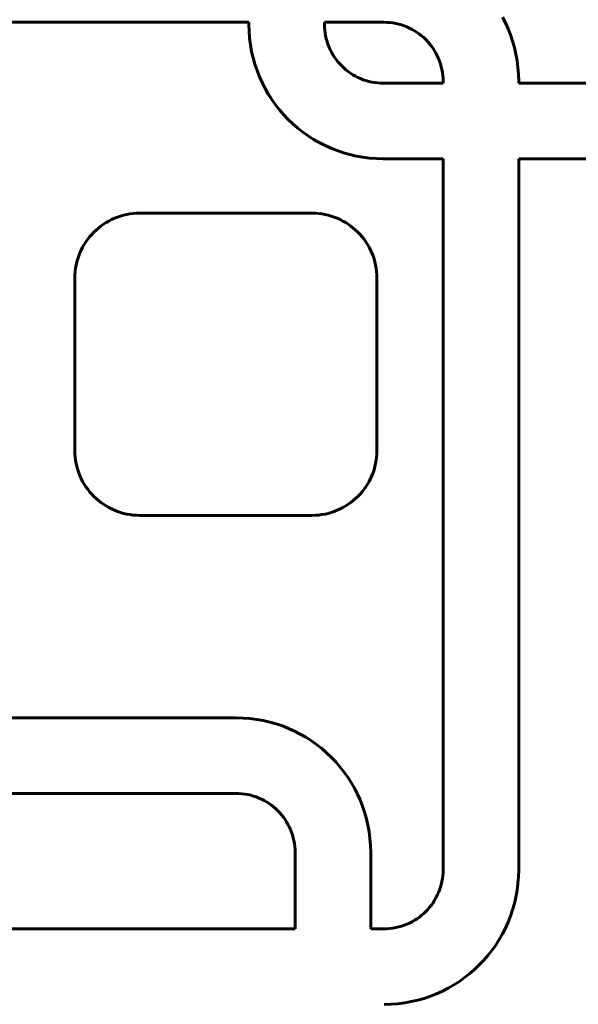
# Model space of a CAD drawing. Units: millimetres. Extents: x -2421 to 2271, y -1187 to 1115.
# Drawn here: x 936 to 973, y -54 to 11 of the extents above; entities that cross this region are included whole.
import ezdxf

# ---------------------------------------------------------------- set-up
doc = ezdxf.new("R2010")
doc.units = ezdxf.units.MM
doc.linetypes.add('K5LT_BASIC', pattern=[0])

# ---------------------------------------------------------------- blocks, each defined once
blk = doc.blocks.new('U1')
at = {"color": 150, "linetype": 'K5LT_BASIC', "lineweight": 60}
for p, q in [((951.526, 10.682), (908.307, 10.682)), ((951.525, 10.682), (951.525, 10.544)), ((951.525, 10.544), (951.537, 10.086)), ((951.525, 10.544), (951.526, 10.544)), ((951.526, 10.544), (951.526, 10.682)), ((951.538, 10.086), (951.526, 10.544)), ((960.466, 10.682), (956.526, 10.682)), ((956.526, 10.682), (956.526, 10.564)), ((956.526, 10.564), (956.531, 10.362)), ((960.465, 10.682), (960.667, 10.677)), ((960.668, 10.677), (960.466, 10.682)), ((960.667, 10.677), (960.866, 10.661)), ((960.667, 10.677), (960.668, 10.677)), ((960.867, 10.661), (960.668, 10.677)), ((960.866, 10.661), (961.063, 10.636)), ((960.866, 10.661), (960.867, 10.661)), ((961.063, 10.636), (960.867, 10.661)), ((961.063, 10.636), (961.256, 10.602)), ((961.063, 10.636), (961.063, 10.636)), ((961.256, 10.602), (961.063, 10.636)), ((961.256, 10.602), (961.445, 10.558)), ((961.256, 10.602), (961.256, 10.602)), ((961.446, 10.558), (961.256, 10.602)), ((961.445, 10.558), (961.446, 10.558)), ((961.445, 10.558), (961.631, 10.505)), ((961.632, 10.505), (961.446, 10.558)), ((961.631, 10.505), (961.814, 10.444)), ((961.631, 10.505), (961.632, 10.505)), ((961.814, 10.444), (961.632, 10.505)), ((961.814, 10.444), (961.992, 10.374)), ((961.992, 10.374), (961.814, 10.444)), ((961.814, 10.444), (961.814, 10.444)), ((968.311, 11.022), (968.508, 10.638)), ((968.508, 10.638), (968.686, 10.244)), ((951.537, 10.086), (951.571, 9.635)), ((951.537, 10.086), (951.538, 10.086)), ((951.572, 9.635), (951.538, 10.086)), ((956.531, 10.362), (956.546, 10.163)), ((956.546, 10.163), (956.571, 9.967)), ((956.571, 9.967), (956.606, 9.774)), ((961.992, 10.374), (962.165, 10.295)), ((962.166, 10.295), (961.992, 10.374)), ((961.992, 10.374), (961.992, 10.374)), ((962.165, 10.295), (962.166, 10.295)), ((962.165, 10.295), (962.334, 10.209)), ((962.335, 10.209), (962.166, 10.295)), ((962.334, 10.209), (962.335, 10.209)), ((962.334, 10.209), (962.499, 10.114)), ((962.499, 10.114), (962.335, 10.209)), ((962.658, 10.012), (962.499, 10.114)), ((962.499, 10.114), (962.658, 10.012)), ((962.499, 10.114), (962.499, 10.114)), ((962.812, 9.903), (962.658, 10.012)), ((962.658, 10.012), (962.811, 9.903)), ((962.658, 10.012), (962.658, 10.012)), ((962.811, 9.903), (962.959, 9.787)), ((962.811, 9.903), (962.812, 9.903)), ((962.96, 9.787), (962.812, 9.903)), ((962.959, 9.787), (963.102, 9.663)), ((962.959, 9.787), (962.96, 9.787)), ((963.102, 9.663), (962.96, 9.787)), ((968.686, 10.244), (968.846, 9.84)), ((968.846, 9.84), (968.986, 9.427)), ((951.571, 9.635), (951.572, 9.635)), ((951.571, 9.635), (951.628, 9.189)), ((951.629, 9.189), (951.572, 9.635)), ((951.628, 9.189), (951.706, 8.751)), ((951.628, 9.189), (951.629, 9.189)), ((951.707, 8.751), (951.629, 9.189)), ((956.606, 9.774), (956.649, 9.584)), ((956.649, 9.584), (956.702, 9.398)), ((956.702, 9.398), (956.764, 9.216)), ((956.764, 9.216), (956.834, 9.038)), ((963.102, 9.663), (963.238, 9.534)), ((963.238, 9.534), (963.102, 9.663)), ((963.102, 9.663), (963.102, 9.663)), ((963.238, 9.534), (963.238, 9.534)), ((963.238, 9.534), (963.368, 9.397)), ((963.368, 9.397), (963.238, 9.534)), ((963.368, 9.397), (963.491, 9.255)), ((963.491, 9.255), (963.368, 9.397)), ((963.368, 9.397), (963.368, 9.397)), ((963.491, 9.255), (963.607, 9.107)), ((963.608, 9.107), (963.491, 9.255)), ((963.491, 9.255), (963.491, 9.255)), ((968.986, 9.427), (969.106, 9.004)), ((951.706, 8.751), (951.707, 8.751)), ((951.706, 8.751), (951.806, 8.321)), ((951.806, 8.321), (951.707, 8.751)), ((956.834, 9.038), (956.912, 8.864)), ((956.912, 8.864), (956.999, 8.695)), ((956.999, 8.695), (957.093, 8.531)), ((957.093, 8.531), (957.195, 8.372)), ((963.607, 9.107), (963.608, 9.107)), ((963.607, 9.107), (963.716, 8.953)), ((963.717, 8.953), (963.608, 9.107)), ((963.716, 8.953), (963.717, 8.953)), ((963.716, 8.953), (963.818, 8.794)), ((963.819, 8.794), (963.717, 8.953)), ((963.818, 8.794), (963.913, 8.63)), ((963.818, 8.794), (963.819, 8.794)), ((963.913, 8.63), (963.819, 8.794)), ((963.913, 8.63), (963.999, 8.461)), ((963.913, 8.63), (963.913, 8.63)), ((964, 8.461), (963.913, 8.63)), ((969.106, 9.004), (969.205, 8.574)), ((969.205, 8.574), (969.284, 8.136)), ((951.806, 8.321), (951.806, 8.321)), ((951.927, 7.899), (951.806, 8.321)), ((951.806, 8.321), (951.926, 7.899)), ((951.926, 7.899), (951.927, 7.899)), ((951.926, 7.899), (952.066, 7.485)), ((952.067, 7.485), (951.927, 7.899)), ((957.195, 8.372), (957.305, 8.218)), ((957.305, 8.218), (957.421, 8.07)), ((957.421, 8.07), (957.544, 7.928)), ((957.544, 7.928), (957.674, 7.792)), ((963.999, 8.461), (964, 8.461)), ((963.999, 8.461), (964.078, 8.288)), ((964.078, 8.288), (964, 8.461)), ((964.148, 8.109), (964.078, 8.288)), ((964.078, 8.288), (964.148, 8.109)), ((964.078, 8.288), (964.078, 8.288)), ((964.148, 8.109), (964.21, 7.927)), ((964.148, 8.109), (964.148, 8.109)), ((964.21, 7.927), (964.148, 8.109)), ((964.21, 7.927), (964.21, 7.927)), ((964.21, 7.927), (964.262, 7.741)), ((964.263, 7.741), (964.21, 7.927)), ((969.284, 8.136), (969.34, 7.691)), ((952.066, 7.485), (952.067, 7.485)), ((952.066, 7.485), (952.225, 7.081)), ((952.226, 7.081), (952.067, 7.485)), ((957.674, 7.792), (957.81, 7.662)), ((957.81, 7.662), (957.952, 7.539)), ((957.952, 7.539), (958.1, 7.422)), ((958.1, 7.422), (958.254, 7.313)), ((958.254, 7.313), (958.413, 7.211)), ((958.413, 7.211), (958.577, 7.117)), ((964.262, 7.741), (964.263, 7.741)), ((964.262, 7.741), (964.306, 7.552)), ((964.307, 7.552), (964.263, 7.741)), ((964.306, 7.552), (964.307, 7.552)), ((964.306, 7.552), (964.341, 7.358)), ((964.341, 7.358), (964.307, 7.552)), ((964.341, 7.358), (964.341, 7.358)), ((964.366, 7.162), (964.341, 7.358)), ((964.341, 7.358), (964.366, 7.162)), ((969.34, 7.691), (969.375, 7.239)), ((969.375, 7.239), (969.386, 6.782)), ((952.225, 7.081), (952.226, 7.081)), ((952.225, 7.081), (952.404, 6.687)), ((952.404, 6.687), (952.226, 7.081)), ((952.601, 6.303), (952.404, 6.687)), ((952.404, 6.687), (952.404, 6.687)), ((952.404, 6.687), (952.601, 6.303)), ((958.577, 7.117), (958.746, 7.03)), ((958.746, 7.03), (958.92, 6.952)), ((958.92, 6.952), (959.098, 6.882)), ((959.098, 6.882), (959.28, 6.82)), ((959.28, 6.82), (959.466, 6.767)), ((959.466, 6.767), (959.656, 6.723)), ((959.656, 6.723), (959.849, 6.689)), ((959.849, 6.689), (960.045, 6.664)), ((960.045, 6.664), (960.244, 6.649)), ((960.244, 6.649), (960.446, 6.644)), ((960.446, 6.644), (964.386, 6.644)), ((964.381, 6.963), (964.366, 7.162)), ((964.366, 7.162), (964.381, 6.963)), ((964.366, 7.162), (964.366, 7.162)), ((964.386, 6.761), (964.381, 6.963)), ((964.381, 6.963), (964.381, 6.963)), ((964.381, 6.963), (964.386, 6.761)), ((964.386, 6.761), (964.386, 6.644)), ((964.386, 6.761), (964.386, 6.761)), ((964.386, 6.644), (964.386, 6.761)), ((969.386, 6.782), (969.386, 6.644)), ((969.386, 6.644), (991.637, 6.644)), ((952.601, 6.303), (952.601, 6.303)), ((952.601, 6.303), (952.815, 5.931)), ((952.816, 5.931), (952.601, 6.303)), ((952.815, 5.931), (952.816, 5.931)), ((952.815, 5.931), (953.047, 5.57)), ((953.047, 5.57), (952.816, 5.931)), ((953.047, 5.57), (953.295, 5.221)), ((953.047, 5.57), (953.047, 5.57)), ((953.295, 5.221), (953.047, 5.57)), ((953.56, 4.884), (953.295, 5.221)), ((953.295, 5.221), (953.559, 4.884)), ((953.295, 5.221), (953.295, 5.221)), ((953.559, 4.884), (953.56, 4.884)), ((953.559, 4.884), (953.839, 4.561)), ((953.84, 4.561), (953.56, 4.884)), ((953.839, 4.561), (954.134, 4.252)), ((953.839, 4.561), (953.84, 4.561)), ((954.134, 4.252), (953.84, 4.561)), ((954.134, 4.252), (954.443, 3.957)), ((954.444, 3.957), (954.134, 4.252)), ((954.134, 4.252), (954.134, 4.252)), ((954.443, 3.957), (954.766, 3.678)), ((954.443, 3.957), (954.444, 3.957)), ((954.767, 3.678), (954.444, 3.957)), ((954.766, 3.678), (955.102, 3.413)), ((954.766, 3.678), (954.767, 3.678)), ((955.103, 3.413), (954.767, 3.678)), ((955.102, 3.413), (955.103, 3.413)), ((955.102, 3.413), (955.451, 3.165)), ((955.452, 3.165), (955.103, 3.413)), ((955.451, 3.165), (955.813, 2.933)), ((955.451, 3.165), (955.452, 3.165)), ((955.813, 2.933), (955.452, 3.165)), ((955.813, 2.933), (956.185, 2.719)), ((955.813, 2.933), (955.813, 2.933)), ((956.186, 2.719), (955.813, 2.933)), ((956.185, 2.719), (956.569, 2.522)), ((956.185, 2.719), (956.186, 2.719)), ((956.569, 2.522), (956.186, 2.719)), ((956.964, 2.344), (956.569, 2.522)), ((956.569, 2.522), (956.963, 2.344)), ((956.569, 2.522), (956.569, 2.522)), ((956.963, 2.344), (957.367, 2.184)), ((956.963, 2.344), (956.964, 2.344)), ((957.368, 2.184), (956.964, 2.344)), ((957.367, 2.184), (957.78, 2.044)), ((957.367, 2.184), (957.368, 2.184)), ((957.781, 2.044), (957.368, 2.184)), ((957.78, 2.044), (958.203, 1.924)), ((957.78, 2.044), (957.781, 2.044)), ((958.203, 1.924), (957.781, 2.044)), ((958.203, 1.924), (958.633, 1.825)), ((958.203, 1.924), (958.203, 1.924)), ((958.634, 1.825), (958.203, 1.924)), ((958.633, 1.825), (958.634, 1.825)), ((958.633, 1.825), (959.071, 1.746)), ((959.072, 1.746), (958.634, 1.825)), ((959.071, 1.746), (959.516, 1.69)), ((959.071, 1.746), (959.072, 1.746)), ((959.517, 1.69), (959.072, 1.746)), ((959.516, 1.69), (959.968, 1.655)), ((959.516, 1.69), (959.517, 1.69)), ((959.968, 1.655), (959.517, 1.69)), ((959.968, 1.655), (959.968, 1.655)), ((959.968, 1.655), (960.425, 1.644)), ((960.426, 1.644), (959.968, 1.655)), ((960.425, 1.644), (960.426, 1.644)), ((964.386, 1.644), (960.426, 1.644)), ((964.386, 1.644), (964.386, -45.398)), ((964.386, -45.398), (964.386, 1.644)), ((969.386, -45.418), (969.386, 1.644)), ((969.386, 1.644), (991.637, 1.644)), ((944.084, -1.96), (944.305, -1.955)), ((944.306, -1.955), (944.085, -1.96)), ((944.305, -1.955), (944.306, -1.955)), ((955.706, -1.955), (944.306, -1.955)), ((955.927, -1.96), (955.706, -1.955)), ((941.902, -2.689), (942.077, -2.578)), ((942.077, -2.578), (941.903, -2.689)), ((942.257, -2.474), (942.077, -2.578)), ((942.077, -2.578), (942.257, -2.474)), ((942.077, -2.578), (942.077, -2.578)), ((942.257, -2.474), (942.442, -2.379)), ((942.443, -2.379), (942.257, -2.474)), ((942.257, -2.474), (942.257, -2.474)), ((942.442, -2.379), (942.633, -2.293)), ((942.442, -2.379), (942.443, -2.379)), ((942.633, -2.293), (942.443, -2.379)), ((942.633, -2.293), (942.828, -2.216)), ((942.828, -2.216), (942.633, -2.293)), ((942.633, -2.293), (942.633, -2.293)), ((943.028, -2.148), (942.828, -2.216)), ((942.828, -2.216), (943.027, -2.148)), ((942.828, -2.216), (942.828, -2.216)), ((943.027, -2.148), (943.231, -2.09)), ((943.027, -2.148), (943.028, -2.148)), ((943.232, -2.09), (943.028, -2.148)), ((943.231, -2.09), (943.439, -2.042)), ((943.231, -2.09), (943.232, -2.09)), ((943.44, -2.042), (943.232, -2.09)), ((943.439, -2.042), (943.651, -2.004)), ((943.439, -2.042), (943.44, -2.042)), ((943.652, -2.004), (943.44, -2.042)), ((943.651, -2.004), (943.866, -1.977)), ((943.651, -2.004), (943.652, -2.004)), ((943.867, -1.977), (943.652, -2.004)), ((943.866, -1.977), (944.084, -1.96)), ((943.866, -1.977), (943.867, -1.977)), ((944.085, -1.96), (943.867, -1.977)), ((944.084, -1.96), (944.085, -1.96)), ((956.145, -1.977), (955.927, -1.96)), ((956.36, -2.004), (956.145, -1.977)), ((956.572, -2.042), (956.36, -2.004)), ((956.78, -2.09), (956.572, -2.042)), ((956.984, -2.148), (956.78, -2.09)), ((957.183, -2.216), (956.984, -2.148)), ((957.379, -2.293), (957.183, -2.216)), ((957.569, -2.379), (957.379, -2.293)), ((957.755, -2.474), (957.569, -2.379)), ((957.935, -2.578), (957.755, -2.474)), ((958.109, -2.689), (957.935, -2.578)), ((941.123, -3.364), (941.266, -3.215)), ((941.266, -3.215), (941.124, -3.364)), ((941.415, -3.072), (941.266, -3.215)), ((941.266, -3.215), (941.415, -3.072)), ((941.266, -3.215), (941.266, -3.215)), ((941.415, -3.072), (941.571, -2.937)), ((941.572, -2.937), (941.415, -3.072)), ((941.415, -3.072), (941.415, -3.072)), ((941.571, -2.937), (941.734, -2.809)), ((941.571, -2.937), (941.572, -2.937)), ((941.734, -2.809), (941.572, -2.937)), ((941.734, -2.809), (941.902, -2.689)), ((941.903, -2.689), (941.734, -2.809)), ((941.734, -2.809), (941.734, -2.809)), ((941.902, -2.689), (941.903, -2.689)), ((958.278, -2.809), (958.109, -2.689)), ((958.44, -2.937), (958.278, -2.809)), ((958.596, -3.072), (958.44, -2.937)), ((958.746, -3.215), (958.596, -3.072)), ((958.888, -3.364), (958.746, -3.215)), ((940.741, -3.851), (940.629, -4.026)), ((940.629, -4.026), (940.74, -3.851)), ((940.74, -3.851), (940.86, -3.683)), ((940.74, -3.851), (940.741, -3.851)), ((940.861, -3.683), (940.741, -3.851)), ((940.86, -3.683), (940.988, -3.52)), ((940.86, -3.683), (940.861, -3.683)), ((940.988, -3.52), (940.861, -3.683)), ((940.988, -3.52), (941.123, -3.364)), ((941.124, -3.364), (940.988, -3.52)), ((940.988, -3.52), (940.988, -3.52)), ((941.123, -3.364), (941.124, -3.364)), ((959.023, -3.52), (958.888, -3.364)), ((959.151, -3.683), (959.023, -3.52)), ((959.271, -3.851), (959.151, -3.683)), ((959.383, -4.026), (959.271, -3.851)), ((940.43, -4.391), (940.344, -4.582)), ((940.344, -4.582), (940.43, -4.391)), ((940.525, -4.206), (940.43, -4.391)), ((940.43, -4.391), (940.525, -4.206)), ((940.43, -4.391), (940.43, -4.391)), ((940.525, -4.206), (940.629, -4.026)), ((940.629, -4.026), (940.525, -4.206)), ((940.525, -4.206), (940.525, -4.206)), ((940.629, -4.026), (940.629, -4.026)), ((959.486, -4.206), (959.383, -4.026)), ((959.581, -4.391), (959.486, -4.206)), ((959.668, -4.582), (959.581, -4.391)), ((940.093, -5.388), (940.141, -5.181)), ((940.141, -5.181), (940.093, -5.388)), ((940.199, -4.977), (940.141, -5.181)), ((940.141, -5.181), (940.199, -4.977)), ((940.141, -5.181), (940.141, -5.181)), ((940.267, -4.777), (940.199, -4.977)), ((940.199, -4.977), (940.267, -4.777)), ((940.199, -4.977), (940.199, -4.977)), ((940.344, -4.582), (940.267, -4.777)), ((940.267, -4.777), (940.344, -4.582)), ((940.267, -4.777), (940.267, -4.777)), ((940.344, -4.582), (940.344, -4.582)), ((959.745, -4.777), (959.668, -4.582)), ((959.812, -4.977), (959.745, -4.777)), ((959.87, -5.181), (959.812, -4.977)), ((959.918, -5.388), (959.87, -5.181)), ((940.011, -6.033), (940.028, -5.815)), ((940.028, -5.815), (940.011, -6.033)), ((940.055, -5.6), (940.028, -5.815)), ((940.028, -5.815), (940.055, -5.6)), ((940.028, -5.815), (940.028, -5.815)), ((940.055, -5.6), (940.093, -5.388)), ((940.093, -5.388), (940.055, -5.6)), ((940.055, -5.6), (940.055, -5.6)), ((940.093, -5.388), (940.093, -5.388)), ((959.956, -5.6), (959.918, -5.388)), ((959.984, -5.815), (959.956, -5.6)), ((960, -6.033), (959.984, -5.815)), ((940.005, -6.254), (940.011, -6.033)), ((940.005, -6.254), (940.006, -6.254)), ((940.005, -17.654), (940.005, -6.254)), ((940.011, -6.033), (940.006, -6.254)), ((940.006, -6.254), (940.006, -17.654)), ((940.011, -6.033), (940.011, -6.033)), ((960.006, -6.254), (960, -6.033)), ((960.006, -17.654), (960.006, -6.254)), ((940.005, -17.654), (940.006, -17.654)), ((940.011, -17.876), (940.005, -17.654)), ((940.006, -17.654), (940.011, -17.876)), ((940.011, -17.876), (940.011, -17.876)), ((940.011, -17.876), (940.028, -18.094)), ((940.028, -18.094), (940.011, -17.876)), ((940.055, -18.309), (940.028, -18.094)), ((940.028, -18.094), (940.028, -18.094)), ((940.028, -18.094), (940.055, -18.309)), ((959.956, -18.309), (959.984, -18.094)), ((959.984, -18.094), (960, -17.876)), ((960, -17.876), (960.006, -17.654)), ((940.055, -18.309), (940.055, -18.309)), ((940.055, -18.309), (940.093, -18.52)), ((940.093, -18.52), (940.055, -18.309)), ((940.093, -18.52), (940.141, -18.728)), ((940.093, -18.52), (940.093, -18.52)), ((940.141, -18.728), (940.093, -18.52)), ((940.141, -18.728), (940.141, -18.728)), ((940.199, -18.932), (940.141, -18.728)), ((940.141, -18.728), (940.199, -18.932)), ((959.812, -18.932), (959.87, -18.728)), ((959.87, -18.728), (959.918, -18.52)), ((959.918, -18.52), (959.956, -18.309)), ((940.199, -18.932), (940.267, -19.132)), ((940.267, -19.132), (940.199, -18.932)), ((940.199, -18.932), (940.199, -18.932)), ((940.267, -19.132), (940.267, -19.132)), ((940.267, -19.132), (940.344, -19.327)), ((940.344, -19.327), (940.267, -19.132)), ((940.344, -19.327), (940.344, -19.327)), ((940.344, -19.327), (940.43, -19.518)), ((940.43, -19.518), (940.344, -19.327)), ((940.525, -19.703), (940.43, -19.518)), ((940.43, -19.518), (940.43, -19.518)), ((940.43, -19.518), (940.525, -19.703)), ((959.486, -19.703), (959.581, -19.518)), ((959.581, -19.518), (959.668, -19.327)), ((959.668, -19.327), (959.745, -19.132)), ((959.745, -19.132), (959.812, -18.932)), ((940.629, -19.883), (940.525, -19.703)), ((940.525, -19.703), (940.629, -19.883)), ((940.525, -19.703), (940.525, -19.703)), ((940.74, -20.058), (940.629, -19.883)), ((940.629, -19.883), (940.629, -19.883)), ((940.629, -19.883), (940.741, -20.058)), ((940.86, -20.226), (940.74, -20.058)), ((940.74, -20.058), (940.741, -20.058)), ((940.741, -20.058), (940.861, -20.226)), ((959.151, -20.226), (959.271, -20.058)), ((959.271, -20.058), (959.383, -19.883)), ((959.383, -19.883), (959.486, -19.703)), ((940.86, -20.226), (940.861, -20.226)), ((940.988, -20.389), (940.86, -20.226)), ((940.861, -20.226), (940.988, -20.389)), ((940.988, -20.389), (941.124, -20.545)), ((941.123, -20.545), (940.988, -20.389)), ((940.988, -20.389), (940.988, -20.389)), ((941.123, -20.545), (941.124, -20.545)), ((941.266, -20.694), (941.123, -20.545)), ((941.124, -20.545), (941.266, -20.694)), ((941.266, -20.694), (941.415, -20.837)), ((941.415, -20.837), (941.266, -20.694)), ((941.266, -20.694), (941.266, -20.694)), ((941.415, -20.837), (941.415, -20.837)), ((941.415, -20.837), (941.572, -20.972)), ((941.571, -20.972), (941.415, -20.837)), ((958.44, -20.972), (958.596, -20.837)), ((958.596, -20.837), (958.746, -20.694)), ((958.746, -20.694), (958.888, -20.545)), ((958.888, -20.545), (959.023, -20.389)), ((959.023, -20.389), (959.151, -20.226)), ((941.734, -21.1), (941.571, -20.972)), ((941.571, -20.972), (941.572, -20.972)), ((941.572, -20.972), (941.734, -21.1)), ((941.734, -21.1), (941.903, -21.219)), ((941.734, -21.1), (941.734, -21.1)), ((941.902, -21.219), (941.734, -21.1)), ((942.077, -21.331), (941.902, -21.219)), ((941.902, -21.219), (941.903, -21.219)), ((941.903, -21.219), (942.077, -21.331)), ((942.077, -21.331), (942.077, -21.331)), ((942.077, -21.331), (942.257, -21.435)), ((942.257, -21.435), (942.077, -21.331)), ((942.442, -21.53), (942.257, -21.435)), ((942.257, -21.435), (942.443, -21.53)), ((942.257, -21.435), (942.257, -21.435)), ((957.569, -21.53), (957.755, -21.435)), ((957.755, -21.435), (957.935, -21.331)), ((957.935, -21.331), (958.109, -21.219)), ((958.109, -21.219), (958.278, -21.1)), ((958.278, -21.1), (958.44, -20.972)), ((942.442, -21.53), (942.443, -21.53)), ((942.633, -21.616), (942.442, -21.53)), ((942.443, -21.53), (942.633, -21.616)), ((942.828, -21.693), (942.633, -21.616)), ((942.633, -21.616), (942.633, -21.616)), ((942.633, -21.616), (942.828, -21.693)), ((942.828, -21.693), (943.028, -21.761)), ((943.027, -21.761), (942.828, -21.693)), ((942.828, -21.693), (942.828, -21.693)), ((943.231, -21.819), (943.027, -21.761)), ((943.027, -21.761), (943.028, -21.761)), ((943.028, -21.761), (943.232, -21.819)), ((943.439, -21.867), (943.231, -21.819)), ((943.231, -21.819), (943.232, -21.819)), ((943.232, -21.819), (943.44, -21.867)), ((943.439, -21.867), (943.44, -21.867)), ((943.651, -21.905), (943.439, -21.867)), ((943.44, -21.867), (943.652, -21.905)), ((943.866, -21.932), (943.651, -21.905)), ((943.651, -21.905), (943.652, -21.905)), ((943.652, -21.905), (943.867, -21.932)), ((943.866, -21.932), (943.867, -21.932)), ((944.084, -21.949), (943.866, -21.932)), ((943.867, -21.932), (944.085, -21.949)), ((944.305, -21.954), (944.084, -21.949)), ((944.084, -21.949), (944.085, -21.949)), ((944.085, -21.949), (944.306, -21.954)), ((944.305, -21.954), (944.306, -21.954)), ((944.306, -21.954), (955.706, -21.954)), ((955.706, -21.954), (955.927, -21.949)), ((955.927, -21.949), (956.145, -21.932)), ((956.145, -21.932), (956.36, -21.905)), ((956.36, -21.905), (956.572, -21.867)), ((956.572, -21.867), (956.78, -21.819)), ((956.78, -21.819), (956.984, -21.761)), ((956.984, -21.761), (957.183, -21.693)), ((957.183, -21.693), (957.379, -21.616)), ((957.379, -21.616), (957.569, -21.53)), ((964.386, -28.282), (964.386, -28.282)), ((918.491, -35.352), (950.691, -35.352)), ((950.691, -35.352), (951.148, -35.364)), ((951.148, -35.364), (951.6, -35.398)), ((951.6, -35.398), (952.045, -35.455)), ((952.045, -35.455), (952.483, -35.533)), ((952.483, -35.533), (952.913, -35.632)), ((952.913, -35.632), (953.335, -35.752)), ((953.335, -35.752), (953.749, -35.892)), ((953.749, -35.892), (954.153, -36.052)), ((954.153, -36.052), (954.547, -36.23)), ((954.547, -36.23), (954.931, -36.427)), ((954.931, -36.427), (955.303, -36.641)), ((955.303, -36.641), (955.665, -36.873)), ((955.665, -36.873), (956.014, -37.121)), ((956.014, -37.121), (956.35, -37.386)), ((956.35, -37.386), (956.673, -37.666)), ((956.673, -37.666), (956.982, -37.96)), ((956.982, -37.96), (957.277, -38.27)), ((957.277, -38.27), (957.557, -38.593)), ((957.557, -38.593), (957.821, -38.929)), ((957.821, -38.929), (958.069, -39.278)), ((958.069, -39.278), (958.301, -39.639)), ((958.301, -39.639), (958.515, -40.012)), ((950.67, -40.352), (918.511, -40.352)), ((950.67, -40.352), (950.872, -40.357)), ((950.872, -40.357), (950.67, -40.352)), ((951.071, -40.372), (950.872, -40.357)), ((950.872, -40.357), (950.872, -40.357)), ((950.872, -40.357), (951.071, -40.372)), ((951.071, -40.372), (951.071, -40.372)), ((951.071, -40.372), (951.267, -40.397)), ((951.267, -40.397), (951.071, -40.372)), ((951.267, -40.397), (951.267, -40.397)), ((951.461, -40.432), (951.267, -40.397)), ((951.267, -40.397), (951.46, -40.432)), ((958.515, -40.012), (958.712, -40.395)), ((958.712, -40.395), (958.89, -40.79)), ((951.46, -40.432), (951.65, -40.475)), ((951.46, -40.432), (951.461, -40.432)), ((951.65, -40.475), (951.461, -40.432)), ((951.65, -40.475), (951.65, -40.475)), ((951.65, -40.475), (951.836, -40.528)), ((951.836, -40.528), (951.65, -40.475)), ((951.836, -40.528), (952.018, -40.59)), ((951.836, -40.528), (951.836, -40.528)), ((952.018, -40.59), (951.836, -40.528)), ((952.018, -40.59), (952.196, -40.66)), ((952.197, -40.66), (952.018, -40.59)), ((952.018, -40.59), (952.018, -40.59)), ((952.196, -40.66), (952.197, -40.66)), ((952.196, -40.66), (952.37, -40.738)), ((952.37, -40.738), (952.197, -40.66)), ((952.539, -40.825), (952.37, -40.738)), ((952.37, -40.738), (952.37, -40.738)), ((952.37, -40.738), (952.539, -40.825)), ((952.539, -40.825), (952.703, -40.919)), ((952.703, -40.919), (952.539, -40.825)), ((952.539, -40.825), (952.539, -40.825)), ((952.862, -41.021), (952.703, -40.919)), ((952.703, -40.919), (952.703, -40.919)), ((952.703, -40.919), (952.862, -41.021)), ((953.016, -41.131), (952.862, -41.021)), ((952.862, -41.021), (952.862, -41.021)), ((952.862, -41.021), (953.016, -41.131)), ((958.89, -40.79), (959.05, -41.194)), ((953.016, -41.131), (953.016, -41.131)), ((953.164, -41.247), (953.016, -41.131)), ((953.016, -41.131), (953.164, -41.247)), ((953.164, -41.247), (953.164, -41.247)), ((953.164, -41.247), (953.306, -41.37)), ((953.306, -41.37), (953.164, -41.247)), ((953.443, -41.5), (953.306, -41.37)), ((953.306, -41.37), (953.306, -41.37)), ((953.306, -41.37), (953.442, -41.5)), ((953.442, -41.5), (953.572, -41.636)), ((953.442, -41.5), (953.443, -41.5)), ((953.572, -41.636), (953.443, -41.5)), ((953.572, -41.636), (953.572, -41.636)), ((953.696, -41.778), (953.572, -41.636)), ((953.572, -41.636), (953.695, -41.778)), ((959.05, -41.194), (959.19, -41.607)), ((959.19, -41.607), (959.31, -42.029)), ((953.695, -41.778), (953.696, -41.778)), ((953.695, -41.778), (953.811, -41.926)), ((953.812, -41.926), (953.696, -41.778)), ((953.811, -41.926), (953.812, -41.926)), ((953.811, -41.926), (953.921, -42.08)), ((953.921, -42.08), (953.812, -41.926)), ((953.921, -42.08), (954.023, -42.239)), ((953.921, -42.08), (953.921, -42.08)), ((954.023, -42.239), (953.921, -42.08)), ((954.023, -42.239), (954.117, -42.403)), ((954.023, -42.239), (954.023, -42.239)), ((954.117, -42.403), (954.023, -42.239)), ((959.31, -42.029), (959.409, -42.46)), ((954.117, -42.403), (954.117, -42.403)), ((954.117, -42.403), (954.204, -42.572)), ((954.204, -42.572), (954.117, -42.403)), ((954.204, -42.572), (954.204, -42.572)), ((954.283, -42.746), (954.204, -42.572)), ((954.204, -42.572), (954.282, -42.746)), ((954.282, -42.746), (954.352, -42.924)), ((954.282, -42.746), (954.283, -42.746)), ((954.353, -42.924), (954.283, -42.746)), ((954.352, -42.924), (954.353, -42.924)), ((954.352, -42.924), (954.414, -43.106)), ((954.414, -43.106), (954.353, -42.924)), ((959.409, -42.46), (959.488, -42.898)), ((959.488, -42.898), (959.544, -43.343)), ((954.467, -43.292), (954.414, -43.106)), ((954.414, -43.106), (954.467, -43.292)), ((954.414, -43.106), (954.414, -43.106)), ((954.467, -43.292), (954.51, -43.482)), ((954.467, -43.292), (954.467, -43.292)), ((954.511, -43.482), (954.467, -43.292)), ((954.51, -43.482), (954.511, -43.482)), ((954.51, -43.482), (954.545, -43.675)), ((954.545, -43.675), (954.511, -43.482)), ((959.544, -43.343), (959.579, -43.794)), ((954.545, -43.675), (954.57, -43.871)), ((954.57, -43.871), (954.545, -43.675)), ((954.545, -43.675), (954.545, -43.675)), ((954.585, -44.07), (954.57, -43.871)), ((954.57, -43.871), (954.57, -43.871)), ((954.57, -43.871), (954.585, -44.07)), ((954.59, -44.272), (954.585, -44.07)), ((954.585, -44.07), (954.59, -44.272)), ((954.585, -44.07), (954.585, -44.07)), ((954.59, -44.272), (954.59, -49.318)), ((954.59, -49.318), (954.59, -44.272)), ((954.59, -44.272), (954.59, -44.272)), ((959.579, -43.794), (959.59, -44.252)), ((959.59, -44.252), (959.59, -49.318)), ((964.381, -45.6), (964.366, -45.799)), ((964.366, -45.799), (964.381, -45.6)), ((964.386, -45.398), (964.381, -45.6)), ((964.381, -45.6), (964.386, -45.398)), ((964.381, -45.6), (964.381, -45.6)), ((964.386, -45.398), (964.386, -45.398)), ((969.375, -45.876), (969.386, -45.418)), ((964.306, -46.188), (964.262, -46.378)), ((964.263, -46.378), (964.307, -46.188)), ((964.341, -45.995), (964.306, -46.188)), ((964.306, -46.188), (964.307, -46.188)), ((964.307, -46.188), (964.341, -45.995)), ((964.366, -45.799), (964.341, -45.995)), ((964.341, -45.995), (964.366, -45.799)), ((964.341, -45.995), (964.341, -45.995)), ((964.366, -45.799), (964.366, -45.799)), ((969.34, -46.328), (969.375, -45.876)), ((964.148, -46.746), (964.078, -46.924)), ((964.078, -46.924), (964.148, -46.746)), ((964.21, -46.564), (964.148, -46.746)), ((964.148, -46.746), (964.21, -46.564)), ((964.148, -46.746), (964.148, -46.746)), ((964.262, -46.378), (964.21, -46.564)), ((964.21, -46.564), (964.263, -46.378)), ((964.21, -46.564), (964.21, -46.564)), ((964.262, -46.378), (964.263, -46.378)), ((969.205, -47.211), (969.284, -46.773)), ((969.284, -46.773), (969.34, -46.328)), ((963.818, -47.431), (963.716, -47.59)), ((963.717, -47.59), (963.819, -47.431)), ((963.913, -47.267), (963.818, -47.431)), ((963.818, -47.431), (963.819, -47.431)), ((963.819, -47.431), (963.913, -47.267)), ((963.999, -47.098), (963.913, -47.267)), ((963.913, -47.267), (964, -47.098)), ((963.913, -47.267), (963.913, -47.267)), ((964.078, -46.924), (963.999, -47.098)), ((963.999, -47.098), (964, -47.098)), ((964, -47.098), (964.078, -46.924)), ((964.078, -46.924), (964.078, -46.924)), ((969.106, -47.641), (969.205, -47.211)), ((963.102, -48.3), (963.238, -48.17)), ((963.238, -48.17), (963.102, -48.3)), ((963.368, -48.034), (963.238, -48.17)), ((963.238, -48.17), (963.368, -48.034)), ((963.238, -48.17), (963.238, -48.17)), ((963.491, -47.892), (963.368, -48.034)), ((963.368, -48.034), (963.491, -47.892)), ((963.368, -48.034), (963.368, -48.034)), ((963.607, -47.744), (963.491, -47.892)), ((963.491, -47.892), (963.608, -47.744)), ((963.491, -47.892), (963.491, -47.892)), ((963.716, -47.59), (963.607, -47.744)), ((963.607, -47.744), (963.608, -47.744)), ((963.608, -47.744), (963.717, -47.59)), ((963.716, -47.59), (963.717, -47.59)), ((968.846, -48.477), (968.986, -48.063)), ((968.986, -48.063), (969.106, -47.641)), ((962.334, -48.845), (962.165, -48.932)), ((962.166, -48.932), (962.335, -48.845)), ((962.499, -48.751), (962.334, -48.845)), ((962.334, -48.845), (962.335, -48.845)), ((962.335, -48.845), (962.499, -48.751)), ((962.658, -48.649), (962.499, -48.751)), ((962.499, -48.751), (962.658, -48.649)), ((962.499, -48.751), (962.499, -48.751)), ((962.811, -48.54), (962.658, -48.649)), ((962.658, -48.649), (962.812, -48.54)), ((962.658, -48.649), (962.658, -48.649)), ((962.959, -48.423), (962.811, -48.54)), ((962.811, -48.54), (962.812, -48.54)), ((962.812, -48.54), (962.96, -48.423)), ((963.102, -48.3), (962.959, -48.423)), ((962.959, -48.423), (962.96, -48.423)), ((962.96, -48.423), (963.102, -48.3)), ((963.102, -48.3), (963.102, -48.3)), ((968.686, -48.881), (968.846, -48.477)), ((914.591, -49.318), (954.59, -49.318)), ((959.59, -49.318), (960.466, -49.318)), ((960.667, -49.313), (960.465, -49.318)), ((960.466, -49.318), (960.668, -49.313)), ((960.866, -49.298), (960.667, -49.313)), ((960.667, -49.313), (960.668, -49.313)), ((960.668, -49.313), (960.867, -49.298)), ((961.063, -49.273), (960.866, -49.298)), ((960.866, -49.298), (960.867, -49.298)), ((960.867, -49.298), (961.063, -49.273)), ((961.256, -49.239), (961.063, -49.273)), ((961.063, -49.273), (961.256, -49.239)), ((961.063, -49.273), (961.063, -49.273)), ((961.256, -49.239), (961.446, -49.195)), ((961.445, -49.195), (961.256, -49.239)), ((961.256, -49.239), (961.256, -49.239)), ((961.631, -49.142), (961.445, -49.195)), ((961.445, -49.195), (961.446, -49.195)), ((961.446, -49.195), (961.632, -49.142)), ((961.814, -49.08), (961.631, -49.142)), ((961.631, -49.142), (961.632, -49.142)), ((961.632, -49.142), (961.814, -49.08)), ((961.992, -49.01), (961.814, -49.08)), ((961.814, -49.08), (961.992, -49.01)), ((961.814, -49.08), (961.814, -49.08)), ((962.165, -48.932), (961.992, -49.01)), ((961.992, -49.01), (962.166, -48.932)), ((961.992, -49.01), (961.992, -49.01)), ((962.165, -48.932), (962.166, -48.932)), ((968.311, -49.659), (968.508, -49.275)), ((968.508, -49.275), (968.686, -48.881)), ((967.865, -50.392), (968.097, -50.031)), ((968.097, -50.031), (968.311, -49.659)), ((967.352, -51.078), (967.617, -50.741)), ((967.617, -50.741), (967.865, -50.392)), ((966.778, -51.71), (967.073, -51.401)), ((967.073, -51.401), (967.352, -51.078)), ((966.146, -52.284), (966.469, -52.005)), ((966.469, -52.005), (966.778, -51.71)), ((965.46, -52.797), (965.809, -52.549)), ((965.809, -52.549), (966.146, -52.284)), ((964.343, -53.44), (964.727, -53.243)), ((964.727, -53.243), (965.099, -53.029)), ((965.099, -53.029), (965.46, -52.797)), ((962.279, -54.137), (962.709, -54.038)), ((962.709, -54.038), (963.131, -53.918)), ((963.131, -53.918), (963.545, -53.778)), ((963.545, -53.778), (963.949, -53.618)), ((963.949, -53.618), (964.343, -53.44)), ((960.486, -54.318), (960.944, -54.307)), ((960.944, -54.307), (961.396, -54.272)), ((961.396, -54.272), (961.841, -54.216)), ((961.841, -54.216), (962.279, -54.137))]:
    blk.add_line(p, q, dxfattribs=at)

msp = doc.modelspace()

# ---------------------------------------------------------------- block references
msp.add_blockref('U1', (0, 0))

doc.saveas('drawing.dxf')
